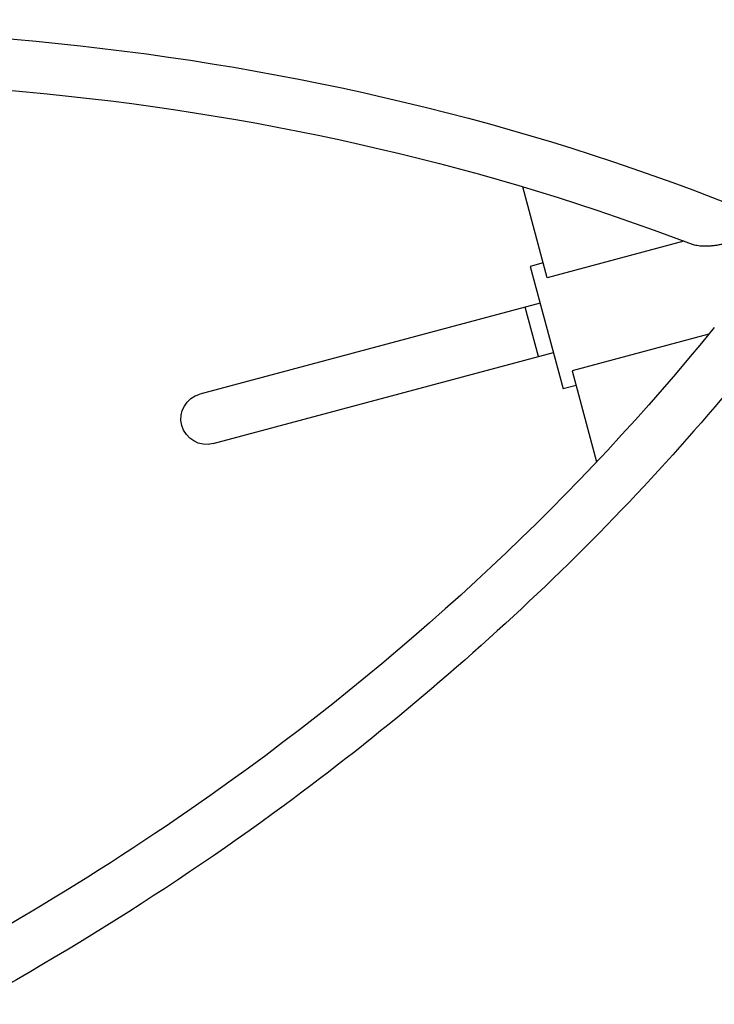
# Model space of a CAD drawing. Units: millimetres. Extents: x -6346 to 7741, y -10804 to 7558.
# Drawn here: x 4597 to 5113, y -1310 to -579 of the extents above; entities that cross this region are included whole.
import ezdxf

# ---------------------------------------------------------------- set-up
doc = ezdxf.new("R2010")
doc.units = ezdxf.units.MM
doc.header["$LTSCALE"] = 20
doc.layers.add('2d', color=230, linetype='Continuous')

msp = doc.modelspace()

# ---------------------------------------------------------------- linework, layer by layer
at = {"layer": '2d'}
for p, q in [((4988.98, -770.43), (4970.81, -702.83)), ((5090.43, -743.24), (4988.98, -770.43)), ((4986.02, -759.42), (4976.4, -762)), ((4976.4, -762), (5000.78, -852.98)), ((4983.67, -789.14), (4731.08, -856.82)), ((4982.4, -828.82), (4972.57, -792.11)), ((5108.95, -812.26), (5007.47, -839.45)), ((4740.92, -893.52), (4993.51, -825.84)), ((5007.47, -839.45), (5025.57, -907.21)), ((5010.4, -850.4), (5000.78, -852.98))]:
    msp.add_line(p, q, dxfattribs=at)
at = {"layer": '2d', "extrusion": (0, 0, -1)}
msp.add_arc((-4736, -875.17), 19, 255, 75, dxfattribs=at)
at = {"layer": '2d'}
for points, knots in [([(3503.05, -780.41), (3527.82, -769.35), (3552.83, -758.73), (3746.73, -680.57), (3925.14, -632.76), (4285.36, -581.84), (4467.12, -578.73), (4817.61, -617.57), (4986.29, -659.52), (5140.78, -722.18)], [1.3737309, 1.3737309, 1.3737309, 1.3737309, 1.4191023, 1.4191023, 1.7224829, 1.7224829, 2.0258634, 2.0258634, 2.329244, 2.329244, 2.329244, 2.329244]), ([(3519.13, -814.84), (3545.43, -803.11), (3572.01, -791.88), (3760.52, -716.6), (3931.24, -670.85), (4275.92, -621), (4449.84, -616.9), (4785.7, -650.63), (4947.6, -688.46), (5096.46, -745.54)], [1.3740948, 1.3740948, 1.3740948, 1.3740948, 1.4231082, 1.4231082, 1.7184922, 1.7184922, 2.0138762, 2.0138762, 2.3092601, 2.3092601, 2.3092601, 2.3092601]), ([(5144.99, -730.64), (5144.98, -730.66), (5144.97, -730.68), (5144.76, -731.11), (5144.53, -731.52), (5143.97, -732.37), (5143.66, -732.8), (5142.95, -733.64), (5142.57, -734.05), (5141.77, -734.85), (5141.35, -735.23), (5140.41, -736.04), (5139.83, -736.49), (5138.59, -737.4), (5137.93, -737.85), (5136.56, -738.72), (5135.86, -739.13), (5134.44, -739.92), (5133.72, -740.29), (5132.19, -741.05), (5131.3, -741.46), (5129.43, -742.26), (5128.46, -742.65), (5126.5, -743.37), (5125.5, -743.71), (5123.54, -744.34), (5122.57, -744.62), (5120.7, -745.12), (5119.71, -745.36), (5117.69, -745.81), (5116.65, -746.01), (5114.57, -746.37), (5113.53, -746.52), (5111.51, -746.76), (5110.52, -746.85), (5108.8, -746.97), (5107.98, -747.01), (5106.33, -747.04), (5105.5, -747.03), (5103.85, -746.97), (5103.04, -746.91), (5101.49, -746.75), (5100.75, -746.64), (5099.51, -746.42), (5098.95, -746.3), (5097.85, -746.01), (5097.3, -745.85), (5096.67, -745.62), (5096.57, -745.58), (5096.46, -745.54)], [6.105682, 6.105682, 6.105682, 6.105682, 6.20924, 6.20924, 8.105275, 8.105275, 10.001309, 10.001309, 11.897343, 11.897343, 13.793377, 13.793377, 16.184138, 16.184138, 18.574899, 18.574899, 20.96566, 20.96566, 23.356422, 23.356422, 26.249504, 26.249504, 29.142586, 29.142586, 32.035669, 32.035669, 34.928751, 34.928751, 37.839233, 37.839233, 40.749715, 40.749715, 43.660196, 43.660196, 46.570678, 46.570678, 48.998563, 48.998563, 51.426447, 51.426447, 53.854332, 53.854332, 56.282216, 56.282216, 58.19415, 58.19415, 60.106084, 60.106084, 60.495631, 60.495631, 60.495631, 60.495631]), ([(5112.98, -807.3), (5012.64, -931.3), (4891.38, -1045.13), (4669.34, -1205.07), (4578.25, -1260.51), (4482.67, -1309.18)], [0.8323432, 0.8323432, 0.8323432, 0.8323432, 1.1277229, 1.1277229, 1.3111697, 1.3111697, 1.3111697, 1.3111697]), ([(5163.08, -805.3), (5060.66, -936.96), (4935.58, -1057.76), (4701.76, -1229.87), (4602.92, -1290.66), (4498.92, -1343.55)], [0.8123388, 0.8123388, 0.8123388, 0.8123388, 1.1157233, 1.1157233, 1.3117969, 1.3117969, 1.3117969, 1.3117969])]:
    msp.add_open_spline(points, degree=3, knots=knots, dxfattribs=at)

doc.saveas('drawing.dxf')
